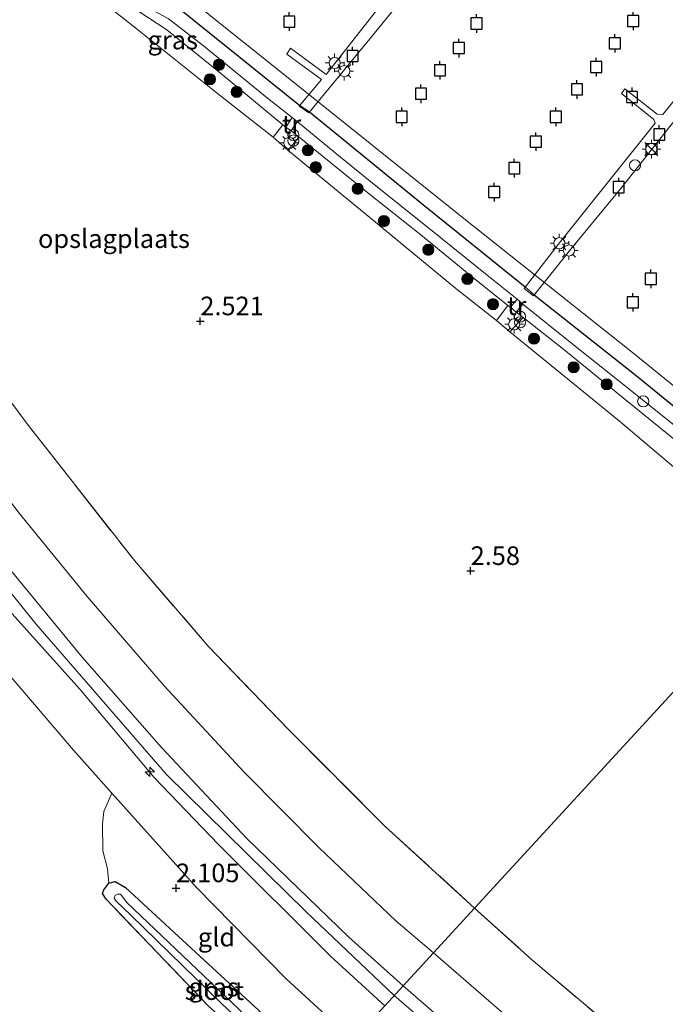
# Model space of a CAD drawing. Units: metres. Extents: x 69998 to 80006, y 412500 to 418751.
# Drawn here: x 75974 to 76061, y 417598 to 417731 of the extents above; entities that cross this region are included whole.
import ezdxf
from ezdxf.enums import TextEntityAlignment as Align

# ---------------------------------------------------------------- set-up
doc = ezdxf.new("R2010")
doc.units = ezdxf.units.M
doc.linetypes.add('IE-TERREINAFSCHEIDING', pattern=[10, 8, -2])
doc.layers.get('0').update_dxf_attribs({"lineweight": 25})
for name, color, linetype, lineweight in [('B-ME-AL-OVERIG-GV-B7', 7, 'BV-GELEIDERAIL', 18), ('B-ME-AL-OVERIG-S-B1', 7, 'Continuous', 18), ('B-ME-GR-BOOM-S-B1', 93, 'Continuous', 18), ('B-ME-GW-HOOGTEPUNT-S-B1', 10, 'Continuous', 25), ('B-ME-GW-INSTEEKWATERGANG-L-B1', 10, 'Continuous', 25), ('B-ME-GW-KRUINLIJN-L-B1', 93, 'Continuous', 18), ('B-ME-GW-TEENLIJN-L-B1', 93, 'Continuous', 18), ('B-ME-IE-GRASLAND-GV-B6', 93, 'Continuous', 18), ('B-ME-IE-GRONDWERKLIJN-GROND_INGERICHT-GV-B6', 253, 'Continuous', 18), ('B-ME-IE-HULPGEOMETRIE-L-B1', 53, 'Continuous', 18), ('B-ME-IE-INRICHTINGSELEMENT-S-B1', 253, 'Continuous', 18), ('B-ME-IE-INRICHTINGSELEMENT-S-B2', 253, 'Continuous', 18), ('B-ME-IE-MEUBILAIR_WEGMEUBILAIR-LICHTMAST-S-B1', 8, 'Continuous', 18), ('B-ME-IE-MEUBILAIR_WEGMEUBILAIR-LICHTMAST-S-B2', 8, 'Continuous', 18), ('B-ME-IE-TERREINAFSCHEIDING-HAAG-L-B1', 10, 'Continuous', 25), ('B-ME-IE-TERREINAFSCHEIDING-RASTERHEKWERK-L-B1', 8, 'IE-TERREINAFSCHEIDING', 18), ('B-ME-OB-BEKLEDING-GV-B6', 253, 'Continuous', 18), ('B-ME-OB-WATERLIJN-L-B1', 133, 'OB-WATERLIJN', 18), ('B-ME-OG-BEBOUWING-GV-B6', 173, 'Continuous', 18), ('B-ME-OG-WATER-GV-B6', 153, 'Continuous', 18), ('B-ME-VH-VERH_SOORT-BETON-OVERIG-GV-B6', 8, 'IE-TERREINAFSCHEIDING-NATUURLIJK-HOUTWAL', 18), ('B-ME-VV-AFMEERCONSTRUCTIE-S-B1', 10, 'Continuous', 25)]:
    doc.layers.add(name, color=color, linetype=linetype, lineweight=lineweight)
doc.styles.add('NLCS-ISO', font='NLCS-ISO.TTF')
doc.linetypes.add('BV-GELEIDERAIL', pattern='A,10,-3,[108,NLCS.SHX,S=1,R=0,X=0,Y=0],-3', length=16)
doc.linetypes.add('IE-TERREINAFSCHEIDING-NATUURLIJK-HOUTWAL', pattern='A,7,-1.5,[67,NLCS.SHX,S=0.75,R=45,X=0,Y=0],-1.5,7,-1.5,[70,NLCS.SHX,S=0.75,R=0,X=0,Y=0],-1.5', length=20)
doc.linetypes.add('OB-WATERLIJN', pattern='A,10,[32,NLCS.SHX,S=2,R=0,X=0,Y=0],-12', length=22)

# ---------------------------------------------------------------- blocks, each defined once
blk = doc.blocks.new('dtb')
blk.add_circle((0, 0), 0.75)
blk = doc.blocks.new('kast')
blk.add_line((-0.75, -0.75), (0.75, 0.75))
blk.add_lwpolyline([(-0.75, 0.75), (0.75, 0.75), (0.75, -0.75), (-0.75, -0.75)], close=True)
blk = doc.blocks.new('meerpaal')
for p, q in [((-0.75, 0), (-1.25, 0)), ((0.75, 0.75), (-0.75, 0.75)), ((-0.75, 0.75), (-0.75, -0.75)), ((0.75, -0.75), (0.75, 0.75)), ((0.75, 0), (1.25, 0)), ((-0.75, -0.75), (0.75, -0.75))]:
    blk.add_line(p, q)
blk = doc.blocks.new('prullenbak')
for centre in [(-0.375, 0), (0.375, 0)]:
    blk.add_circle(centre, 0.75)
blk = doc.blocks.new('boom')
blk.add_hatch(color=256).paths.add_polyline_path([(-0.75, 0, 1), (0.75, 0, 1)])
blk.add_circle((0, 0), 0.75)
blk = doc.blocks.new('hecto')
for p, q in [((0, 0.625), (-0.625, 0)), ((0, -0.625), (0, 0.625)), ((-0.625, 0), (0.625, 0)), ((0.625, 0), (0, -0.625))]:
    blk.add_line(p, q)
blk = doc.blocks.new('hoogtepunt')
for p, q in [((-0.5, 0), (0.5, 0)), ((0, 0.5), (0, -0.5))]:
    blk.add_line(p, q)
blk = doc.blocks.new('lantaarnpaal')
for p, q in [((-0.75, 0), (-1.25, 0)), ((-0.88, 0.88), (-0.53, 0.53)), ((0, 0.75), (0, 1.25)), ((0.53, 0.53), (0.88, 0.88)), ((0.75, 0), (1.25, 0)), ((-0.53, -0.53), (-0.88, -0.88)), ((0, -0.75), (0, -1.25)), ((0.53, -0.53), (0.88, -0.88))]:
    blk.add_line(p, q)
blk.add_circle((0, 0), 0.75)

msp = doc.modelspace()

# ---------------------------------------------------------------- linework, layer by layer
at = {"layer": 'B-ME-AL-OVERIG-GV-B7'}
for points in [[(76011.951, 417719.001, 1.458), (76014.952, 417722.584, 1.097), (76010.319, 417726.02, 0.95), (76010.788, 417726.825, 0.91), (76015.567, 417723.255, 1.03), (76024.794, 417735.035, 0.896), (76042.793, 417757.51, 0.883), (76058.649, 417777.117, 0.883), (76073.783, 417795.936, 0.923), (76088.469, 417814.147, 0.883), (76083.648, 417818.024, 0.87), (76084.362, 417818.98, 0.843), (76095.599, 417809.981, 0.856), (76094.883, 417809.081, 0.87), (76090.006, 417812.955, 0.829), (76073.982, 417793.34, 0.856), (76059.909, 417775.856, 0.829), (76046.348, 417758.815, 0.843), (76032.855, 417742.141, 0.87), (76021.673, 417728.342, 0.883), (76013.259, 417718.144, 1.411), (76011.951, 417719.001, 1.458)], [(76078.811, 417737.449, 0.896), (76066.989, 417722.893, 0.923), (76055.343, 417708.178, 0.91), (76048.617, 417700.01, 0.883), (76043.419, 417693.533, 1.429), (76042.154, 417694.537, 1.478)], [(76042.154, 417694.537, 1.478), (76047.032, 417700.836, 0.896), (76059.748, 417716.719, 0.963), (76059.585, 417717.244, 0.923), (76055.257, 417720.722, 0.883), (76055.678, 417721.357, 0.856), (76060.058, 417717.937, 0.896), (76060.788, 417717.914, 0.91), (76070.984, 417730.576, 1.004), (76074.898, 417735.364, 0.91)]]:
    msp.add_polyline3d(points, dxfattribs=at)
at = {"layer": 'B-ME-GW-INSTEEKWATERGANG-L-B1'}
msp.add_polyline3d([(75986.042, 417612.47, 2.002), (75985.546, 417613.246, 2.022), (75985.735, 417613.717, 2.022), (75986.409, 417614.629, 2.022), (75987.24, 417614.834, 2.002), (75988.62, 417614.055, 2.022), (75990.415, 417612.411, 2.022), (75998.083, 417605.311, 2.063), (76015.404, 417589.392, 2.031)], dxfattribs=at)
at = {"layer": 'B-ME-GW-KRUINLIJN-L-B1'}
msp.add_line((76040.338, 417692.017, 2.42), (76039.991, 417692.254, 2.393), dxfattribs=at)
for points in [[(75840.732, 417960.925, 4.972), (75841.37, 417958.656, 4.977), (75849.764, 417930.367, 4.956), (75860.216, 417894.477, 4.956), (75869.8, 417863.971, 4.956), (75878.653, 417831.961, 4.936), (75887.354, 417802.424, 4.936), (75891.582, 417789.457, 5.017), (75899.048, 417773.608, 5.057), (75909.61, 417753.314, 5.198), (75928.397, 417717.121, 5.117), (75937.102, 417702.713, 4.977), (75948.978, 417685.965, 4.977), (75963.045, 417666.247, 4.896), (75976.602, 417649.49, 4.876), (75994.138, 417629.252, 4.916), (76012.897, 417610.792, 4.956), (76024.731, 417599.543, 4.794)], [(75888.173, 417808.905, 4.846), (75893.073, 417796.264, 4.886), (75898.826, 417780.805, 4.806), (75907.338, 417761.209, 4.819), (75913.522, 417748.681, 4.886), (75921.441, 417732.365, 4.913), (75931.296, 417714.706, 4.793), (75941.401, 417699.018, 4.926), (75952.29, 417683.309, 4.913), (75963.14, 417668.495, 4.819), (75971.561, 417658.587, 4.712), (75982.833, 417644.995, 4.766), (75993.453, 417632.86, 4.846), (76004.907, 417620.639, 4.9), (76018.629, 417607.38, 4.726), (76025.907, 417600.822, 4.726)], [(76023.444, 417598.142, 4.661), (76016.165, 417604.806, 4.728), (76001.104, 417619.826, 4.755), (75992.499, 417628.83, 4.741), (75982.48, 417640.684, 4.808), (75969.019, 417655.635, 4.782), (75958.479, 417669.147, 4.822), (75948.327, 417683.376, 4.808), (75936.986, 417700.409, 4.862), (75925.233, 417719.805, 4.942), (75918.673, 417731.98, 5.049), (75913.089, 417742.994, 5.076), (75905.433, 417758.426, 5.21), (75904.218, 417760.557, 5.17)], [(76010.188, 417716.199, 2.465), (76009.753, 417716.516, 2.412), (76001.381, 417723.429, 2.325), (75994.176, 417729.273, 2.298), (75986.515, 417734.354, 2.264), (75978.958, 417739.609, 2.325)], [(76010.862, 417715.704, 2.382), (76011.935, 417714.851, 2.313), (76021.187, 417707.375, 2.179), (76028.284, 417701.736, 2.286), (76035.217, 417696.034, 2.387), (76039.991, 417692.254, 2.393)], [(76073.157, 417665.568, 2.296), (76072.779, 417665.887, 2.323), (76064.301, 417672.655, 2.329), (76055.717, 417679.601, 2.343), (76047.493, 417686.324, 2.323), (76042.052, 417690.608, 2.309), (76041.097, 417691.354, 2.409)], [(76025.907, 417600.822, 4.726), (76035.132, 417592.805, 4.751), (76042.889, 417586.368, 4.864), (76051.763, 417578.958, 4.893), (76058.571, 417573.113, 4.868), (76067.268, 417565.748, 4.846), (76077.611, 417556.758, 4.795), (76085.161, 417550.576, 4.755), (76093.838, 417543.757, 4.664), (76098.738, 417540.263, 4.656), (76103.81, 417537.426, 4.689), (76106.624, 417536.562, 4.66), (76108.621, 417536.556, 4.65), (76109.684, 417536.554, 4.645), (76111.4, 417536.348, 4.667), (76112.919, 417535.749, 4.645), (76113.484, 417535.392, 4.66)], [(76115.558, 417523.077, 4.858), (76108.343, 417529.402, 4.804), (76106.636, 417530.913, 4.787), (76105.83, 417531.601, 4.704), (76104.663, 417532.633, 4.807), (76098.167, 417538.024, 4.774), (76089.758, 417544.783, 4.759), (76079.475, 417553.062, 4.745), (76068.511, 417562.413, 4.833), (76058.259, 417571.34, 4.862), (76044.145, 417583.215, 4.891), (76029.897, 417595.078, 4.822), (76024.731, 417599.543, 4.794)]]:
    msp.add_polyline3d(points, dxfattribs=at)
at = {"layer": 'B-ME-GW-TEENLIJN-L-B1'}
for points in [[(76029.986, 417605.262, 2.605), (76024.939, 417609.584, 2.609), (76014.588, 417619.434, 2.676), (76004.59, 417629.553, 2.703), (75993.827, 417641.122, 2.596), (75983.465, 417653.129, 2.649), (75974.343, 417664.322, 2.623), (75963.761, 417678.14, 2.783), (75953.682, 417691.98, 2.77), (75945.868, 417704.015, 2.623), (75937.053, 417717.771, 2.596), (75928.87, 417732.451, 2.596), (75917.709, 417753.667, 2.676), (75910.083, 417770.948, 2.81), (75902.538, 417787.673, 2.69), (75896.101, 417804.671, 3.011), (75890.778, 417814.856, 3.48), (75887.342, 417822.239, 3.922), (75884.54, 417828.614, 4.243), (75881.382, 417835.421, 4.726), (75880.988, 417835.46, 4.739), (75880.932, 417835.223, 4.9)], [(75904.218, 417760.557, 5.17), (75903.907, 417760.627, 4.969), (75903.574, 417760.556, 4.916), (75903.426, 417760.102, 4.875), (75903.568, 417759.436, 4.822), (75906.212, 417752.83, 4.715), (75914.633, 417735.303, 4.46), (75921.712, 417721.527, 4.447), (75929.464, 417708.368, 4.085), (75939.446, 417689.734, 3.268), (75946.228, 417677.625, 2.813), (75950.467, 417671.062, 2.813), (75956.397, 417663.649, 2.746), (75963.39, 417654.35, 2.786), (75970.592, 417645.397, 2.732), (75981.637, 417632.495, 2.545), (75986.797, 417626.734, 2.428), (75998.166, 417614.038, 2.17), (76010.191, 417601.797, 2.17), (76019.199, 417593.522, 2.118)], [(75978.958, 417739.609, 2.325), (75981.93, 417737.961, 2.184), (75988.723, 417733.836, 1.876), (75994.375, 417730.808, 1.615), (75999.089, 417727.137, 1.507), (76007.705, 417720.081, 1.581), (76011.008, 417717.475, 1.525)], [(76011.683, 417716.98, 1.442), (76016.775, 417712.751, 1.529), (76022.046, 417708.516, 1.583), (76029.801, 417702.248, 1.57), (76036.974, 417696.486, 1.556), (76041.245, 417693.069, 1.585)], [(76042.004, 417692.406, 1.574), (76048.566, 417687.15, 1.541), (76057.144, 417680.344, 1.581), (76064.551, 417674.369, 1.601), (76074.071, 417666.481, 1.579)], [(76029.986, 417605.262, 2.605), (76038.759, 417597.646, 2.693), (76047.944, 417589.987, 2.719), (76056.732, 417582.761, 2.755), (76067.018, 417574.909, 2.752), (76079.476, 417564.38, 2.693), (76088.542, 417556.577, 2.733), (76097.125, 417549.138, 2.733), (76101.882, 417546.008, 2.7), (76106.755, 417543.492, 2.726), (76109.166, 417542.615, 2.664), (76109.832, 417542.494, 2.62), (76110.302, 417542.625, 2.621)]]:
    msp.add_polyline3d(points, dxfattribs=at)
at = {"layer": 'B-ME-IE-GRASLAND-GV-B6'}
for points in [[(75986.515, 417734.354, 2.264), (75994.176, 417729.273, 2.298), (76001.381, 417723.429, 2.325), (76009.753, 417716.516, 2.412), (76008.449, 417714.837, 2.374), (76000.76, 417720.889, 2.456), (75990.242, 417729.326, 2.466), (75974.718, 417741.601, 2.384)], [(76011.008, 417717.475, 1.525), (76010.188, 417716.199, 2.465), (76009.753, 417716.516, 2.412), (76001.381, 417723.429, 2.325), (75994.176, 417729.273, 2.298), (75986.515, 417734.354, 2.264), (75978.958, 417739.609, 2.325), (75981.93, 417737.961, 2.184), (75988.723, 417733.836, 1.876), (75994.375, 417730.808, 1.615), (75999.089, 417727.137, 1.507), (76007.705, 417720.081, 1.581), (76011.008, 417717.475, 1.525)], [(75933.508, 417736.287, 2.482), (75941.564, 417723.226, 2.495), (75950.916, 417709.354, 2.495), (75960.746, 417696.063, 2.482), (75975.575, 417676.158, 2.576), (75989.823, 417657.965, 2.562), (75999.742, 417646.47, 2.589), (76010.517, 417635.266, 2.629), (76023.442, 417622.308, 2.576), (76035.522, 417611.287, 2.595), (76029.986, 417605.262, 2.605)], [(75921.441, 417732.365, 4.913), (75931.296, 417714.706, 4.793), (75941.401, 417699.018, 4.926), (75952.29, 417683.309, 4.913), (75963.14, 417668.495, 4.819), (75971.561, 417658.587, 4.712), (75982.833, 417644.995, 4.766), (75993.453, 417632.86, 4.846), (76004.907, 417620.639, 4.9), (76018.629, 417607.38, 4.726), (76025.907, 417600.822, 4.726), (76023.444, 417598.142, 4.661), (76016.165, 417604.806, 4.728), (76001.104, 417619.826, 4.755), (75992.499, 417628.83, 4.741), (75982.48, 417640.684, 4.808), (75969.019, 417655.635, 4.782), (75958.479, 417669.147, 4.822), (75948.327, 417683.376, 4.808), (75936.986, 417700.409, 4.862), (75925.233, 417719.805, 4.942), (75918.673, 417731.98, 5.049)], [(76025.907, 417600.822, 4.726), (76018.629, 417607.38, 4.726), (76004.907, 417620.639, 4.9), (75993.453, 417632.86, 4.846), (75982.833, 417644.995, 4.766), (75971.561, 417658.587, 4.712), (75963.14, 417668.495, 4.819), (75952.29, 417683.309, 4.913), (75941.401, 417699.018, 4.926), (75931.296, 417714.706, 4.793), (75921.441, 417732.365, 4.913)], [(75928.87, 417732.451, 2.596), (75937.053, 417717.771, 2.596), (75945.868, 417704.015, 2.623), (75953.682, 417691.98, 2.77), (75963.761, 417678.14, 2.783), (75974.343, 417664.322, 2.623), (75983.465, 417653.129, 2.649), (75993.827, 417641.122, 2.596), (76004.59, 417629.553, 2.703), (76014.588, 417619.434, 2.676), (76024.939, 417609.584, 2.609), (76029.986, 417605.262, 2.605), (76025.907, 417600.822, 4.726)], [(76029.986, 417605.262, 2.605), (76024.939, 417609.584, 2.609), (76014.588, 417619.434, 2.676), (76004.59, 417629.553, 2.703), (75993.827, 417641.122, 2.596), (75983.465, 417653.129, 2.649), (75974.343, 417664.322, 2.623), (75963.761, 417678.14, 2.783), (75953.682, 417691.98, 2.77), (75945.868, 417704.015, 2.623), (75937.053, 417717.771, 2.596), (75928.87, 417732.451, 2.596)], [(75918.673, 417731.98, 5.049), (75925.233, 417719.805, 4.942), (75936.986, 417700.409, 4.862), (75948.327, 417683.376, 4.808), (75958.479, 417669.147, 4.822), (75969.019, 417655.635, 4.782), (75982.48, 417640.684, 4.808), (75992.499, 417628.83, 4.741), (76001.104, 417619.826, 4.755), (76016.165, 417604.806, 4.728), (76023.444, 417598.142, 4.661), (76019.199, 417593.522, 2.118), (76010.191, 417601.797, 2.17), (75998.166, 417614.038, 2.17), (75986.797, 417626.734, 2.428), (75981.637, 417632.495, 2.545), (75970.592, 417645.397, 2.732), (75963.39, 417654.35, 2.786), (75956.397, 417663.649, 2.746), (75950.467, 417671.062, 2.813), (75946.228, 417677.625, 2.813), (75939.446, 417689.734, 3.268), (75929.464, 417708.368, 4.085), (75921.712, 417721.527, 4.447)], [(76010.862, 417715.704, 2.382), (76011.683, 417716.98, 1.442), (76016.775, 417712.751, 1.529), (76022.046, 417708.516, 1.583), (76029.801, 417702.248, 1.57), (76036.974, 417696.486, 1.556), (76041.245, 417693.069, 1.585), (76040.338, 417692.017, 2.42), (76039.991, 417692.254, 2.393), (76035.217, 417696.034, 2.387), (76028.284, 417701.736, 2.286), (76021.187, 417707.375, 2.179), (76011.935, 417714.851, 2.313), (76010.862, 417715.704, 2.382)], [(76039.991, 417692.254, 2.393), (76038.478, 417690.224, 2.343), (76032.991, 417694.507, 2.415), (76021.458, 417704.079, 2.435), (76010.434, 417713.102, 2.394), (76011.935, 417714.851, 2.313), (76021.187, 417707.375, 2.179), (76028.284, 417701.736, 2.286), (76035.217, 417696.034, 2.387), (76039.991, 417692.254, 2.393)], [(76041.097, 417691.354, 2.409), (76042.004, 417692.406, 1.574), (76048.566, 417687.15, 1.541), (76057.144, 417680.344, 1.581), (76064.551, 417674.369, 1.601), (76074.071, 417666.481, 1.579), (76073.157, 417665.568, 2.296), (76072.779, 417665.887, 2.323), (76064.301, 417672.655, 2.329), (76055.717, 417679.601, 2.343), (76047.493, 417686.324, 2.323), (76042.052, 417690.608, 2.309), (76041.097, 417691.354, 2.409)], [(76073.157, 417665.568, 2.296), (76073.014, 417665.352, 2.303), (76072.726, 417665.696, 2.303), (76070.997, 417663.455, 2.343), (76067.758, 417665.886, 2.333), (76054.99, 417676.711, 2.353), (76040.24, 417688.693, 2.374), (76042.052, 417690.608, 2.309), (76047.493, 417686.324, 2.323), (76055.717, 417679.601, 2.343), (76064.301, 417672.655, 2.329), (76072.779, 417665.887, 2.323), (76073.157, 417665.568, 2.296)], [(75986.409, 417614.629, 2.022), (75987.24, 417614.834, 2.002), (75988.62, 417614.055, 2.022), (75990.415, 417612.411, 2.022), (75998.083, 417605.311, 2.063), (76015.404, 417589.392, 2.031), (76014.205, 417588.088, 0.957), (76004.804, 417596.825, 0.957), (75988.836, 417612.005, 0.957), (75987.946, 417613.142, 0.957), (75987.566, 417613.168, 0.957), (75987.238, 417612.985, 0.957), (75987.129, 417612.602, 0.957), (75987.399, 417612.194, 0.957), (75989.33, 417610.346, 0.957), (76001.538, 417598.446, 0.957), (76013.45, 417587.265, 0.957), (76012.757, 417586.512, 2.19), (75999.744, 417598.156, 2.123), (75986.042, 417612.47, 2.002), (75985.546, 417613.246, 2.022), (75985.735, 417613.717, 2.022), (75986.409, 417614.629, 2.022)], [(76038.759, 417597.646, 2.693), (76029.986, 417605.262, 2.605), (76035.522, 417611.287, 2.595), (76043.104, 417604.436, 2.671), (76053.262, 417595.86, 2.609)], [(76035.132, 417592.805, 4.751), (76025.907, 417600.822, 4.726), (76029.986, 417605.262, 2.605), (76038.759, 417597.646, 2.693)], [(76023.444, 417598.142, 4.661), (76025.907, 417600.822, 4.726)], [(76025.907, 417600.822, 4.726), (76035.132, 417592.805, 4.751)]]:
    msp.add_polyline3d(points, dxfattribs=at)
at = {"layer": 'B-ME-IE-GRONDWERKLIJN-GROND_INGERICHT-GV-B6'}
for points in [[(75974.718, 417741.601, 2.384), (75990.242, 417729.326, 2.466), (76000.76, 417720.889, 2.456), (76008.449, 417714.837, 2.374), (76010.434, 417713.102, 2.394), (76021.458, 417704.079, 2.435), (76032.991, 417694.507, 2.415), (76038.478, 417690.224, 2.343), (76040.24, 417688.693, 2.374), (76054.99, 417676.711, 2.353), (76067.758, 417665.886, 2.333), (76070.997, 417663.455, 2.343), (76073.107, 417661.811, 2.343), (76078.189, 417657.721, 2.343), (76062.663, 417640.824, 2.475), (76035.522, 417611.287, 2.595), (76023.442, 417622.308, 2.576), (76010.517, 417635.266, 2.629), (75999.742, 417646.47, 2.589), (75989.823, 417657.965, 2.562), (75975.575, 417676.158, 2.576), (75960.746, 417696.063, 2.482)], [(76143.789, 417583.685, 2.526), (76138.349, 417577.536, 2.573), (76134.975, 417573.531, 2.559), (76129.979, 417566.661, 2.617), (76124.06, 417558.902, 2.643), (76119.622, 417553.325, 2.644), (76119.108, 417552.745, 2.622), (76116.073, 417549.466, 2.624), (76112.809, 417550.66, 2.748), (76109.962, 417551.79, 2.679), (76106.569, 417553.418, 2.664), (76103.878, 417555.051, 2.693), (76096.912, 417560.564, 2.708), (76085.216, 417570.107, 2.69), (76074.079, 417579.019, 2.624), (76063.385, 417587.443, 2.635), (76053.262, 417595.86, 2.609), (76043.104, 417604.436, 2.671), (76035.522, 417611.287, 2.595), (76062.663, 417640.824, 2.475), (76078.189, 417657.721, 2.343), (76085.014, 417652.094, 2.351), (76094.802, 417644.206, 2.343), (76106.285, 417634.868, 2.42)], [(75970.592, 417645.397, 2.732), (75981.637, 417632.495, 2.545), (75986.797, 417626.734, 2.428), (75985.736, 417624.276, 2.058), (75985.562, 417622.614, 2.028), (75985.605, 417618.997, 2.023), (75986.23, 417616.538, 2.023), (75986.409, 417614.629, 2.022), (75985.735, 417613.717, 2.022), (75985.546, 417613.246, 2.022), (75986.042, 417612.47, 2.002), (75999.744, 417598.156, 2.123)], [(75986.797, 417626.734, 2.428), (75998.166, 417614.038, 2.17), (76010.191, 417601.797, 2.17), (76019.199, 417593.522, 2.118), (76015.404, 417589.392, 2.031), (75998.083, 417605.311, 2.063), (75990.415, 417612.411, 2.022), (75988.62, 417614.055, 2.022), (75987.24, 417614.834, 2.002), (75986.409, 417614.629, 2.022), (75986.23, 417616.538, 2.023), (75985.605, 417618.997, 2.023), (75985.562, 417622.614, 2.028), (75985.736, 417624.276, 2.058), (75986.797, 417626.734, 2.428)]]:
    msp.add_polyline3d(points, dxfattribs=at)
at = {"layer": 'B-ME-IE-HULPGEOMETRIE-L-B1'}
msp.add_polyline3d([(76261.142, 417856.829, 0.38), (76190.223, 417779.648, 0.44), (76186.719, 417775.834, 2.643), (76183.416, 417772.239, 2.81), (76179.915, 417768.429, 0.44), (76083.919, 417663.958, 0.44), (76082.53, 417662.445, 1.346), (76081.069, 417660.855, 1.587), (76080.183, 417659.891, 2.233), (76078.189, 417657.721, 2.343), (76062.663, 417640.824, 2.475), (76035.522, 417611.287, 2.595), (76029.986, 417605.262, 2.605), (76025.907, 417600.822, 4.726), (76023.444, 417598.142, 4.661), (76019.199, 417593.522, 2.118), (76015.404, 417589.392, 2.031), (76014.205, 417588.088, 0.957), (76013.45, 417587.265, 0.957), (76012.757, 417586.512, 2.19), (76005.209, 417578.298, 2.465)], dxfattribs=at)
at = {"layer": 'B-ME-IE-TERREINAFSCHEIDING-HAAG-L-B1'}
msp.add_polyline3d([(75981.114, 417741.004, 2.276), (75987.876, 417736.961, 1.794), (75989.49, 417735.912, 1.727), (75995.789, 417732.185, 1.446), (76012.052, 417719.122, 1.446), (76013.351, 417718.255, 1.405), (76028.694, 417705.712, 1.432), (76042.316, 417694.745, 1.459), (76043.512, 417693.65, 1.419), (76057.211, 417682.827, 1.539), (76071.217, 417671.401, 1.486), (76075.221, 417668.272, 1.432), (76076.405, 417667.456, 1.392), (76082.53, 417662.445, 1.346)], dxfattribs=at)
at = {"layer": 'B-ME-IE-TERREINAFSCHEIDING-RASTERHEKWERK-L-B1'}
for points in [[(75909.044, 417787.278, 2.656), (75914.929, 417773.897, 2.616), (75921.081, 417760.808, 2.576), (75928.268, 417745.86, 2.522), (75933.508, 417736.287, 2.482), (75941.564, 417723.226, 2.495), (75950.916, 417709.354, 2.495), (75960.746, 417696.063, 2.482), (75975.575, 417676.158, 2.576), (75989.823, 417657.965, 2.562), (75999.742, 417646.47, 2.589), (76010.517, 417635.266, 2.629), (76023.442, 417622.308, 2.576), (76035.522, 417611.287, 2.595)], [(76012.757, 417586.512, 2.19), (75999.744, 417598.156, 2.123), (75986.042, 417612.47, 2.002)], [(76035.522, 417611.287, 2.595), (76043.104, 417604.436, 2.671), (76053.262, 417595.86, 2.609), (76063.385, 417587.443, 2.635), (76074.079, 417579.019, 2.624), (76085.216, 417570.107, 2.69), (76096.912, 417560.564, 2.708), (76103.878, 417555.051, 2.693), (76106.569, 417553.418, 2.664), (76109.962, 417551.79, 2.679), (76112.809, 417550.66, 2.748), (76116.073, 417549.466, 2.624), (76117.697, 417548.444, 1.528)]]:
    msp.add_polyline3d(points, dxfattribs=at)
at = {"layer": 'B-ME-OB-BEKLEDING-GV-B6'}
msp.add_polyline3d([(75993.591, 417736.34, 0.44), (76010.044, 417723.168, 0.44), (76033.613, 417704.304, 0.44), (76056.955, 417685.731, 0.44), (76079.177, 417667.681, 0.44), (76083.919, 417663.958, 0.44), (76082.53, 417662.445, 1.346), (76076.405, 417667.456, 1.392), (76075.221, 417668.272, 1.432), (76071.217, 417671.401, 1.486), (76057.211, 417682.827, 1.539), (76043.512, 417693.65, 1.419), (76042.316, 417694.745, 1.459), (76028.694, 417705.712, 1.432), (76013.351, 417718.255, 1.405), (76012.052, 417719.122, 1.446), (75995.789, 417732.185, 1.446)], dxfattribs=at)
at = {"layer": 'B-ME-OB-WATERLIJN-L-B1'}
msp.add_polyline3d([(76081.037, 417856.282, 0.44), (76063.627, 417835.738, 0.44), (76052.929, 417822.525, 0.44), (76041.858, 417808.995, 0.44), (76032.756, 417796.539, 0.44), (76022.282, 417783.121, 0.44), (76013.558, 417772.784, 0.44), (76002.526, 417758.398, 0.44), (75991.49, 417742.124, 0.44), (75990.33, 417740.228, 0.44), (75990.573, 417739.595, 0.44), (75991.627, 417738.055, 0.44), (75993.591, 417736.34, 0.44), (76010.044, 417723.168, 0.44), (76033.613, 417704.304, 0.44), (76056.955, 417685.731, 0.44), (76079.177, 417667.681, 0.44), (76083.919, 417663.958, 0.44)], dxfattribs=at)
at = {"layer": 'B-ME-OG-BEBOUWING-GV-B6'}
for points in [[(76011.008, 417717.475, 1.525), (76011.683, 417716.98, 1.442), (76010.862, 417715.704, 2.382), (76010.188, 417716.199, 2.465), (76011.008, 417717.475, 1.525)], [(76041.245, 417693.069, 1.585), (76042.004, 417692.406, 1.574), (76041.097, 417691.354, 2.409), (76040.338, 417692.017, 2.42), (76041.245, 417693.069, 1.585)]]:
    msp.add_polyline3d(points, dxfattribs=at)
at = {"layer": 'B-ME-OG-WATER-GV-B6'}
for points in [[(76101.258, 417844.263, 0.44), (76121.338, 417824.731, 0.44), (76141.806, 417805.173, 0.44), (76158.389, 417789.09, 0.44), (76175.861, 417772.274, 0.44), (76179.915, 417768.429, 0.44), (76083.919, 417663.958, 0.44), (76079.177, 417667.681, 0.44), (76056.955, 417685.731, 0.44), (76033.613, 417704.304, 0.44), (76010.044, 417723.168, 0.44), (75993.591, 417736.34, 0.44), (75991.627, 417738.055, 0.44), (75990.573, 417739.595, 0.44), (75990.33, 417740.228, 0.44), (75991.49, 417742.124, 0.44), (76002.526, 417758.398, 0.44), (76013.558, 417772.784, 0.44), (76022.282, 417783.121, 0.44), (76032.756, 417796.539, 0.44), (76041.858, 417808.995, 0.44), (76052.929, 417822.525, 0.44), (76063.627, 417835.738, 0.44), (76081.037, 417856.282, 0.44)], [(76014.205, 417588.088, 0.957), (76013.45, 417587.265, 0.957), (76001.538, 417598.446, 0.957), (75989.33, 417610.346, 0.957), (75987.399, 417612.194, 0.957), (75987.129, 417612.602, 0.957), (75987.238, 417612.985, 0.957), (75987.566, 417613.168, 0.957), (75987.946, 417613.142, 0.957), (75988.836, 417612.005, 0.957), (76004.804, 417596.825, 0.957), (76014.205, 417588.088, 0.957)]]:
    msp.add_polyline3d(points, dxfattribs=at)
at = {"layer": 'B-ME-VH-VERH_SOORT-BETON-OVERIG-GV-B6'}
for points in [[(75995.789, 417732.185, 1.446), (76012.052, 417719.122, 1.446), (76013.351, 417718.255, 1.405), (76028.694, 417705.712, 1.432), (76042.316, 417694.745, 1.459), (76043.512, 417693.65, 1.419), (76057.211, 417682.827, 1.539), (76071.217, 417671.401, 1.486)], [(76064.551, 417674.369, 1.601), (76057.144, 417680.344, 1.581), (76048.566, 417687.15, 1.541), (76042.004, 417692.406, 1.574), (76041.245, 417693.069, 1.585), (76036.974, 417696.486, 1.556), (76029.801, 417702.248, 1.57), (76022.046, 417708.516, 1.583), (76016.775, 417712.751, 1.529), (76011.683, 417716.98, 1.442), (76011.008, 417717.475, 1.525), (76007.705, 417720.081, 1.581), (75999.089, 417727.137, 1.507), (75994.375, 417730.808, 1.615)], [(76010.188, 417716.199, 2.465), (76010.862, 417715.704, 2.382), (76011.935, 417714.851, 2.313), (76010.434, 417713.102, 2.394), (76008.449, 417714.837, 2.374), (76009.753, 417716.516, 2.412), (76010.188, 417716.199, 2.465)], [(76040.338, 417692.017, 2.42), (76041.097, 417691.354, 2.409), (76042.052, 417690.608, 2.309), (76040.24, 417688.693, 2.374), (76038.478, 417690.224, 2.343), (76039.991, 417692.254, 2.393), (76040.338, 417692.017, 2.42)]]:
    msp.add_polyline3d(points, dxfattribs=at)

# ---------------------------------------------------------------- block references
at = {"layer": 'B-ME-AL-OVERIG-S-B1', "rotation": 90}
msp.add_blockref('hecto', (75991.916, 417629.59, 4.852), dxfattribs=at)
at = {"layer": 'B-ME-GR-BOOM-S-B1', "rotation": 90}
for p in [(76001.181, 417724.575, 2.022), (75999.964, 417722.63, 2.484), (76003.569, 417720.94, 2.283), (76013.119, 417713.083, 2.424), (76014.186, 417710.819, 2.424), (76019.819, 417707.916, 2.404), (76023.331, 417703.574, 2.484), (76029.3, 417699.72, 2.444), (76034.559, 417695.792, 2.484), (76037.986, 417692.413, 2.323), (76043.486, 417687.781, 2.404), (76048.824, 417683.941, 2.363), (76053.254, 417681.657, 2.283)]:
    msp.add_blockref('boom', p, dxfattribs=at)
at = {"layer": 'B-ME-GW-HOOGTEPUNT-S-B1', "rotation": 90}
for p in [(75998.681, 417690.147, 2.521), (75998.681, 417690.147, 2.521), (76034.985, 417656.597, 2.58), (76034.985, 417656.597, 2.58), (75995.42, 417613.981, 2.105), (75995.42, 417613.981, 2.105)]:
    msp.add_blockref('hoogtepunt', p, dxfattribs=at)
at = {"layer": 'B-ME-IE-INRICHTINGSELEMENT-S-B1', "rotation": 90}
for name, p in [('prullenbak', (76011.182, 417714.776, 2.373)), ('prullenbak', (76041.622, 417690.357, 2.36)), ('dtb', (76058.161, 417679.363, 1.616))]:
    msp.add_blockref(name, p, dxfattribs=at)
at = {"layer": 'B-ME-IE-INRICHTINGSELEMENT-S-B2', "rotation": 90}
for name, p in [('kast', (76059.271, 417713.261, 0.883)), ('dtb', (76057.059, 417711.073, 0.94))]:
    msp.add_blockref(name, p, dxfattribs=at)
at = {"layer": 'B-ME-IE-MEUBILAIR_WEGMEUBILAIR-LICHTMAST-S-B1', "rotation": 90}
for p in [(76010.625, 417714.079, 2.353), (76040.831, 417689.713, 2.36)]:
    msp.add_blockref('lantaarnpaal', p, dxfattribs=at)
at = {"layer": 'B-ME-IE-MEUBILAIR_WEGMEUBILAIR-LICHTMAST-S-B2', "rotation": 90}
for p in [(76016.718, 417724.823, 0.958), (76018.009, 417723.721, 0.938), (76059.257, 417713.245, 0.879), (76046.896, 417700.608, 0.968), (76048.182, 417699.63, 0.889)]:
    msp.add_blockref('lantaarnpaal', p, dxfattribs=at)
at = {"layer": 'B-ME-VV-AFMEERCONSTRUCTIE-S-B1', "rotation": 90}
for p in [(76010.635, 417730.379, 2.464), (76035.764, 417730.124, 2.477), (76056.813, 417730.458, 2.557), (76054.341, 417727.463, 2.544), (76019.133, 417725.757, 1.393), (76033.389, 417726.825, 2.49), (76051.848, 417724.272, 2.45), (76030.86, 417723.829, 2.517), (76028.31, 417720.691, 2.504), (76049.264, 417721.273, 2.517), (76056.664, 417720.257, 1.072), (76025.73, 417717.58, 2.531), (76046.429, 417717.59, 2.517), (76060.318, 417715.218, 1.213), (76043.748, 417714.251, 2.504), (76040.853, 417710.678, 2.504), (76038.137, 417707.477, 2.531), (76054.867, 417708.142, 1.265), (76059.186, 417695.827, 2.45), (76056.777, 417692.667, 2.437)]:
    msp.add_blockref('meerpaal', p, dxfattribs=at)

# ---------------------------------------------------------------- texts
at = {"layer": 'B-ME-GW-HOOGTEPUNT-S-B1', "ltscale": 0.2, "style": 'NLCS-ISO'}
for s, p in [('2.521', (75998.681, 417690.147, 2.521)), ('2.521', (75998.681, 417690.147, 2.521)), ('2.58', (76034.985, 417656.597, 2.58)), ('2.58', (76034.985, 417656.597, 2.58)), ('2.105', (75995.42, 417613.981, 2.105)), ('2.105', (75995.42, 417613.981, 2.105))]:
    msp.add_text(s, height=2.5, dxfattribs=at).set_placement(p, align=Align.BOTTOM_LEFT)
at = {"layer": 'B-ME-IE-GRASLAND-GV-B6', "ltscale": 0.2, "style": 'NLCS-ISO'}
for p in [(75994.983, 417727.904), (76000.475, 417600.673)]:
    msp.add_text('gras', height=2.5, dxfattribs=at).set_placement(p, align=Align.MIDDLE_CENTER)
at = {"layer": 'B-ME-IE-GRONDWERKLIJN-GROND_INGERICHT-GV-B6', "ltscale": 0.2, "style": 'NLCS-ISO'}
for s, p in [('opslagplaats', (75987.0821, 417701.2197)), ('gld', (76000.853, 417607.3797))]:
    msp.add_text(s, height=2.5, dxfattribs=at).set_placement(p, align=Align.MIDDLE_CENTER)
at = {"layer": 'B-ME-OG-BEBOUWING-GV-B6', "ltscale": 0.2, "style": 'NLCS-ISO'}
for p in [(76010.9354, 417716.5896), (76041.171, 417692.2115)]:
    msp.add_text('tr', height=2.5, dxfattribs=at).set_placement(p, align=Align.MIDDLE_CENTER)
at = {"layer": 'B-ME-OG-WATER-GV-B6', "ltscale": 0.2, "style": 'NLCS-ISO'}
msp.add_text('sloot', height=2.5, dxfattribs=at).set_placement((76000.5772, 417600.19), align=Align.MIDDLE_CENTER)

doc.saveas('drawing.dxf')
